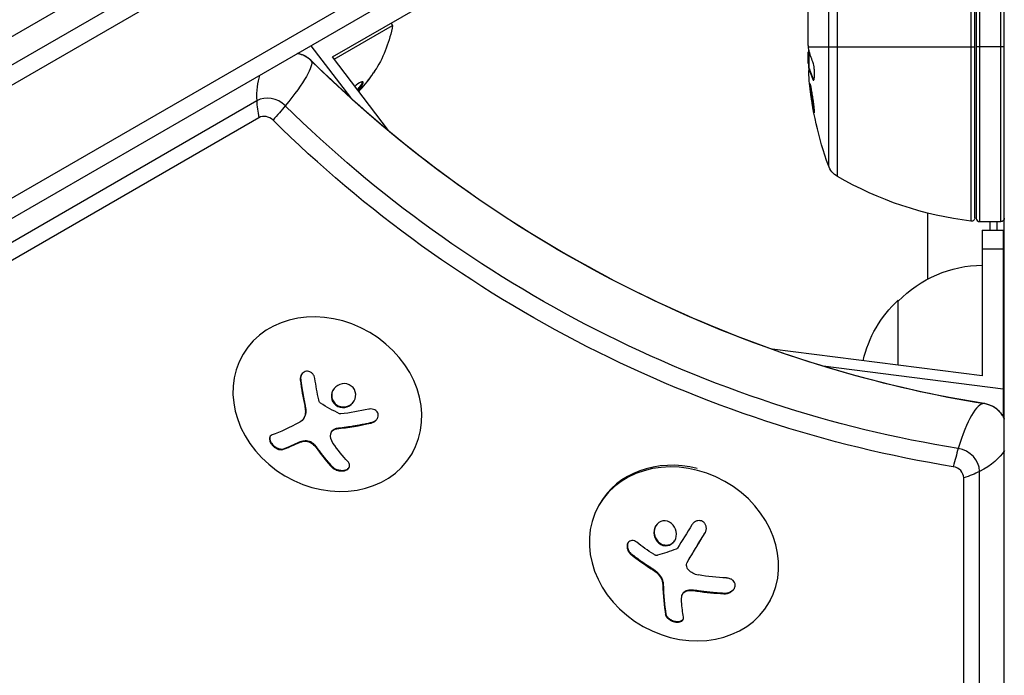
# Model space of a CAD drawing. Units: millimetres. Extents: x -5533 to 7683, y -7826 to 6611.
# Drawn here: x 796 to 937, y 1454 to 1548 of the extents above; entities that cross this region are included whole.
import ezdxf

# ---------------------------------------------------------------- set-up
doc = ezdxf.new("R2010")
doc.units = ezdxf.units.MM
doc.header["$LTSCALE"] = 20
doc.linetypes.add('HIDDEN', pattern=[9.525, 6.35, -3.175])
for name, color, linetype in [('2d', 230, 'Continuous'), ('AS-Free_Space', 31, 'HIDDEN'), ('AS-Free_Space_Hatch', 31, 'HIDDEN')]:
    doc.layers.add(name, color=color, linetype=linetype)

msp = doc.modelspace()

# ---------------------------------------------------------------- hatches: boundary and pattern name
at = {"layer": 'AS-Free_Space_Hatch'}
h = msp.add_hatch(dxfattribs=at)
h.set_pattern_fill('ANSI31', color=256, scale=100)
h.set_pattern_definition([(136.714, (4238.28, 1138.52), (-217.692, -231.12), [])])
edge = h.paths.add_edge_path()
edge.add_line((1893.6, 2622.87), (2490.73, 2622.87))
edge.add_arc((4238.28, 1138.52), 2292.87, 91.71381, 139.65588, ccw=False)
edge.add_line((4169.71, 3430.36), (5653.35, 3474.75))
edge.add_arc((5683.26, 2475.2), 1000, -88.28619, 91.71381, ccw=False)
edge.add_line((5713.16, 1475.65), (4537.47, 1440.47))
edge.add_arc((4618.62, 322.31), 1121.1, 94.15082, 132.57984)
edge.add_arc((2512.95, 2613.84), 1990.97, 274.43078, 312.57984, ccw=False)
edge.add_line((2666.76, 628.82), (3307.91, -483.47))
edge.add_arc((2441.89, -983.47), 1000, -146.94239, 30, ccw=False)
edge.add_line((1603.76, -1528.95), (550.27, 295.76))
edge.add_arc((1416.29, 795.76), 1000, 121.49117, 210, ccw=False)
edge.add_arc((1893.6, 1622.87), 1000, 90, 178.53262, ccw=False)

# ---------------------------------------------------------------- linework, layer by layer
at = {"layer": '2d'}
for p, q in [((45.9, 1108.5), (891.14, 1596.5)), ((892.44, 1594.36), (47.1, 1106.31)), ((899.79, 1582.44), (53.75, 1093.98)), ((899.61, 1579.45), (56.43, 1092.64)), ((936.54, 1518.75), (936.54, 1570)), ((937.04, 594), (937.04, 1570)), ((911.91, 1565.94), (911.91, 1526.77)), ((913.23, 1525.19), (913.23, 1566.23)), ((909.04, 1543.99), (909.04, 1562)), ((933.04, 1559.79), (933.04, 1519.25)), ((933.54, 1518.75), (933.54, 1559.79)), ((932.28, 1559.61), (932.28, 1518.81)), ((932.84, 1519.31), (932.84, 1559.61)), ((88.52, 1137.18), (814.08, 1556.08)), ((841.07, 1542.28), (859.1, 1552.7)), ((849.47, 1547.13), (849.66, 1546.79)), ((841.31, 1541.97), (849.66, 1546.79)), ((838.01, 1543.89), (843.63, 1536.5)), ((909.04, 1541.4), (909.04, 1542.98)), ((909.06, 1543.75), (932.84, 1543.75)), ((909.14, 1543.25), (909.14, 1540.59)), ((937.04, 1543.75), (933.04, 1543.75)), ((849.06, 1531.78), (841.07, 1542.28)), ((909.14, 1542.47), (909.04, 1542.47)), ((909.14, 1540.96), (909.07, 1540.96)), ((909.16, 1540.59), (909.26, 1540.59)), ((846.66, 1539.59), (846.64, 1539.62)), ((909.81, 1539.04), (909.71, 1539.04)), ((830.26, 1536.02), (96.02, 1111.49)), ((830.58, 1533.6), (96.57, 1109.2)), ((926.14, 1510.55), (926.14, 1519.95)), ((933.54, 1518.75), (936.54, 1518.75)), ((933.9, 1517.53), (933.9, 1496.7)), ((933.9, 1517.53), (936.9, 1517.53)), ((935.04, 1517.53), (935.04, 1518.75)), ((936.04, 1517.53), (936.04, 1518.75)), ((936.9, 1517.53), (936.9, 1490.8)), ((936.9, 1514.82), (933.9, 1514.82)), ((921.9, 1498.23), (921.9, 1507.53)), ((828.37, 1499.9), (828.3, 1499.78)), ((933.9, 1496.7), (903.89, 1500.53)), ((911.16, 1498.12), (936.9, 1494.84)), ((836.49, 1496.05), (836.54, 1496.14)), ((837.11, 1492.45), (837.17, 1492.54)), ((842.16, 1492.22), (842.22, 1492.31)), ((837.21, 1491.55), (837.27, 1491.64)), ((836.97, 1490.63), (837.03, 1490.72)), ((846.61, 1489.96), (846.66, 1490.05)), ((840.93, 1488.68), (840.98, 1488.77)), ((841.7, 1489.14), (841.75, 1489.23)), ((836.05, 1487.05), (836.11, 1487.15)), ((836.94, 1487.35), (837, 1487.44)), ((838.37, 1486.86), (838.42, 1486.95)), ((834.01, 1486.19), (834.06, 1486.29)), ((838.97, 1486.14), (839.03, 1486.23)), ((852.51, 1485.72), (852.4, 1485.53)), ((841.03, 1483.63), (841.08, 1483.72)), ((933.51, 645.25), (933.51, 1483.05)), ((931.25, 645.05), (931.25, 1482.12)), ((879.21, 1478.36), (879.09, 1478.13)), ((894.29, 1474.26), (894.33, 1474.33)), ((889.52, 1472.68), (889.57, 1472.77)), ((883.7, 1471.2), (883.76, 1471.29)), ((891.77, 1470.1), (891.82, 1470.2)), ((891.78, 1470.13), (891.83, 1470.23)), ((886.62, 1469.14), (886.67, 1469.23)), ((887.39, 1468.56), (887.44, 1468.66)), ((888.26, 1466.91), (888.31, 1467)), ((891.08, 1465.53), (891.13, 1465.62)), ((892.12, 1466.03), (892.17, 1466.12)), ((893.14, 1465.95), (893.19, 1466.04)), ((896.97, 1465.57), (897.02, 1465.66)), ((903.59, 1464.59), (903.48, 1464.39)), ((888.66, 1462.57), (888.71, 1462.67))]:
    msp.add_line(p, q, dxfattribs=at)
at = {"layer": '2d', "extrusion": (0, 0, -1)}
for centre, radius, start, end in [((-831.62, 1550.03), 18.33, 190.1905, 211.1844), ((-958.94, 1543.75), 49.9, 356.1865, 356.3721), ((-958.94, 1543.75), 50, 340.1478, 354.4225), ((-831.52, 1550.21), 18.33, 222.2018, 222.205), ((-914.73, 1527.79), 3, 300.1017, 340.1478), ((-938.3, 1568.45), 50, 276.9217, 300.1017), ((-932.34, 1519.31), 0.5, 180, 276.9217), ((-936.54, 1519.25), 0.5, 180, 270), ((-934.09, 1495.53), 17, 44.1865, 89.3587), ((-933.42, 1495.03), 17, 13.078, 47.3321)]:
    msp.add_arc(centre, radius, start, end, dxfattribs=at)
at = {"layer": '2d'}
msp.add_arc((933.54, 1519.25), 0.5, 180, 270, dxfattribs=at)
at = {"layer": '2d', "extrusion": (0, 0, -1)}
for centre, major_axis, ratio, start_param, end_param in [((958.94, 1544.9), (-49.98, 0), 0.385779, -0.172684, -0.083959), ((827.43, 1531.18), (10.55, 10.66), 0.156639, 0.052653, 1.02369), ((827.43, 1531.18), (10.55, 10.66), 0.156639, 0, 0.052653), ((938.89, 1626.21), (-132.1, 76.27), 0.848048, 4.289177, 5.012462), ((958.94, 1539.82), (49.81, 0), 0.438198, 3.098827, 3.176946), ((958.94, 1542.24), (49.87, 0), 0.372483, 2.968576, 3.052848), ((827.43, 1531.18), (10.55, 10.66), 0.156639, 1.02369, 1.224025), ((935.18, 1619.79), (-132.1, 76.27), 0.848048, 4.289177, 5.012462), ((934.52, 1618.64), (-133.53, 77.1), 0.848048, 4.289177, 5.012462), ((844.88, 1498.2), (-2.34, 18.12), 0.356595, 4.48492, 4.65437), ((842.68, 1499.13), (14.54, 11.06), 0.22767, 2.181515, 2.508114), ((844.26, 1498.3), (-6.36, 17.16), 0.434152, 3.949503, 4.1714), ((922.58, 1487.94), (-15, 0), 0.475934, 3.409754, 3.895273), ((922.58, 1487.94), (-15, 0), 0.475934, 3.895273, 4.095608), ((894.87, 1477.82), (-16.55, 7.73), 0.526201, -1.329323, -1.159872), ((894.48, 1477.44), (-18.02, 3.21), 0.505384, 4.463418, 4.685315), ((895.52, 1476.54), (2.31, 18.14), 0.22767, 3.775447, 3.953461)]:
    msp.add_ellipse(centre, major_axis=major_axis, ratio=ratio, start_param=start_param, end_param=end_param, dxfattribs=at)
at = {"layer": '2d'}
for centre, major_axis, ratio, start_param, end_param in [((835.9, 1539.93), (-2.83, 1.63), 0.848048, 4.412316, 5.110362), ((958.94, 1544.08), (50, 0), 0.886633, 3.212052, 3.229494), ((958.94, 1542.24), (-49.97, 0), 0.372483, 0.088567, 0.172666), ((839.96, 1529), (-7.51, 12.99), 0.476068, 0.390253, 0.753379), ((832.19, 1533.5), (-2.83, 1.63), 0.848048, 4.412316, 5.828453), ((839.96, 1529), (-7.51, 12.99), 0.476068, 0.753379, 0.953714), ((831.53, 1532.36), (-1.39, 0.8), 0.848048, 4.412316, 5.828453), ((840.35, 1492.66), (-12.05, 7.13), 0.849675, 3.141593, 9.424778), ((931.91, 1477.93), (2.37, 14.81), 0.217633, 0.032354, 1.00339), ((934.07, 1489.89), (-2.83, 1.63), 0.848048, 4.147052, 5.135601), ((931.91, 1477.93), (2.37, 14.81), 0.217633, 0, 0.032354), ((844.24, 1497.08), (14.55, 11.07), 0.22767, 3.775447, 3.953461), ((844.29, 1497.17), (14.55, 11.07), 0.22767, 3.775447, 3.953461), ((891.28, 1471.26), (-12.2, 6.87), 0.849675, 3.141593, 9.424778), ((931.91, 1477.93), (2.37, 14.81), 0.217633, 1.00339, 1.203725), ((930.36, 1483.47), (-2.83, 1.63), 0.848048, 3.596902, 5.135601), ((891.41, 1471.49), (-12.2, 6.87), 0.849675, -1.256274, 0), ((929.7, 1482.32), (-1.39, 0.8), 0.848048, 3.596902, 5.135601), ((892.96, 1476.87), (2.31, 18.12), 0.22767, 2.181515, 2.508114), ((893.02, 1476.96), (2.31, 18.12), 0.22767, 2.181515, 2.508114)]:
    msp.add_ellipse(centre, major_axis=major_axis, ratio=ratio, start_param=start_param, end_param=end_param, dxfattribs=at)
for points in [[(909.05, 1543.86), (909.05, 1543.9), (909.04, 1543.94), (909.04, 1543.99)], [(909.13, 1543.28), (909.1, 1543.41), (909.08, 1543.57), (909.06, 1543.75)], [(909.04, 1541.4), (909.05, 1541.24), (909.06, 1541.09), (909.07, 1540.96)], [(846.62, 1539.6), (846.08, 1538.81), (845.47, 1538.07), (844.8, 1537.38)], [(844.82, 1537.35), (845.49, 1538.04), (846.11, 1538.79), (846.66, 1539.59)], [(909.85, 1538.98), (909.83, 1539), (909.82, 1539.02), (909.81, 1539.04)], [(844.48, 1538.23), (844.41, 1538.17), (844.35, 1538.12), (844.28, 1538.06)], [(845.32, 1538.23), (845.32, 1538.23), (845.32, 1538.23), (845.32, 1538.23)], [(836.49, 1496.05), (836.65, 1494.83), (836.86, 1493.62), (837.11, 1492.45)], [(837.11, 1492.45), (837.17, 1492.19), (837.2, 1491.93), (837.21, 1491.67)], [(839.17, 1493.07), (839.15, 1493.15), (839.13, 1493.22), (839.11, 1493.3)], [(842.08, 1491.29), (841.16, 1491.75), (840.26, 1492.25), (839.39, 1492.79)], [(837.21, 1491.55), (837.22, 1490.91), (836.91, 1490.35), (836.4, 1490.08)], [(837.21, 1491.67), (837.21, 1491.63), (837.21, 1491.59), (837.21, 1491.55)], [(837.26, 1491.76), (837.26, 1491.72), (837.27, 1491.68), (837.27, 1491.64)], [(846.25, 1491.94), (844.93, 1491.65), (843.59, 1491.42), (842.26, 1491.26)], [(841.7, 1489.14), (843.33, 1489.32), (844.98, 1489.59), (846.61, 1489.96)], [(841.15, 1487.09), (840.86, 1487.5), (840.75, 1487.97), (840.83, 1488.43)], [(840.96, 1488.73), (840.96, 1488.73), (840.96, 1488.73), (840.96, 1488.73)], [(836.05, 1487.05), (836.32, 1487.18), (836.62, 1487.28), (836.94, 1487.35)], [(838.37, 1486.86), (838.6, 1486.63), (838.8, 1486.39), (838.97, 1486.14)], [(838.97, 1486.14), (839.64, 1485.21), (840.33, 1484.37), (841.03, 1483.63)], [(892.41, 1475.42), (891.71, 1474.27), (891.01, 1473.15), (890.34, 1472.06)], [(891.78, 1470.13), (892.59, 1471.45), (893.43, 1472.84), (894.29, 1474.26)], [(883.7, 1471.2), (884.61, 1470.47), (885.59, 1469.78), (886.62, 1469.14)], [(887.17, 1471.09), (887.1, 1471.13), (887.03, 1471.17), (886.96, 1471.21)], [(890.2, 1471.95), (889.28, 1471.61), (888.38, 1471.32), (887.5, 1471.06)], [(891.8, 1470.17), (891.8, 1470.17), (891.8, 1470.17), (891.8, 1470.17)], [(891.82, 1470.2), (891.82, 1470.21), (891.83, 1470.22), (891.83, 1470.23)], [(886.62, 1469.14), (886.86, 1468.99), (887.08, 1468.83), (887.29, 1468.65)], [(887.29, 1468.65), (887.33, 1468.62), (887.36, 1468.59), (887.39, 1468.56)], [(887.34, 1468.74), (887.38, 1468.71), (887.41, 1468.68), (887.44, 1468.66)], [(887.39, 1468.56), (887.91, 1468.11), (888.24, 1467.48), (888.26, 1466.91)], [(893.34, 1468.24), (892.79, 1468.33), (892.29, 1468.6), (891.92, 1468.99)], [(891.11, 1465.57), (891.11, 1465.57), (891.11, 1465.57), (891.11, 1465.57)], [(892.12, 1466.03), (892.46, 1466.03), (892.8, 1466), (893.14, 1465.95)], [(893.14, 1465.95), (894.42, 1465.75), (895.7, 1465.63), (896.97, 1465.57)], [(890.94, 1464.44), (890.91, 1464.74), (890.93, 1465.03), (891, 1465.33)]]:
    msp.add_open_spline(points, degree=3, dxfattribs=at)
for points, knots in [([(909.11, 1543.39), (909.1, 1543.36), (909.08, 1543.32), (909.06, 1543.19), (909.05, 1543.09), (909.04, 1542.98)], [0.000109179, 0.000109179, 0.000109179, 0.000109179, 0.000612586, 0.000612586, 0.001224972, 0.001224972, 0.001224972, 0.001224972]), ([(909.06, 1543.75), (909.06, 1543.75), (909.06, 1543.75), (909.06, 1543.75), (909.06, 1543.79), (909.05, 1543.82), (909.05, 1543.86)], [0.0009891619, 0.0009891619, 0.0009891619, 0.0009891619, 0.0009951932, 0.0009951932, 0.0009951932, 0.0011780063, 0.0011780063, 0.0011780063, 0.0011780063]), ([(836.09, 1542.78), (836.13, 1542.77), (836.17, 1542.77), (836.41, 1542.72), (836.59, 1542.67), (836.91, 1542.56), (837.06, 1542.5), (837.32, 1542.36), (837.44, 1542.28), (837.68, 1542.11), (837.8, 1542.01), (837.95, 1541.88), (837.97, 1541.86), (837.99, 1541.84)], [4.2852088, 4.2852088, 4.2852088, 4.2852088, 4.3201343, 4.3201343, 4.4932163, 4.4932163, 4.6662983, 4.6662983, 4.8196509, 4.8196509, 4.9850767, 4.9850767, 5.0124623, 5.0124623, 5.0124623, 5.0124623]), ([(837.99, 1541.84), (843.15, 1536.73), (848.68, 1531.9), (860.33, 1522.94), (866.46, 1518.8), (879.17, 1511.3), (885.76, 1507.94), (899.26, 1502.08), (906.17, 1499.57), (920.14, 1495.47), (927.21, 1493.87), (934.28, 1492.74)], [4.4123157, 4.4123157, 4.4123157, 4.4123157, 4.5569727, 4.5569727, 4.7016297, 4.7016297, 4.8462868, 4.8462868, 4.9909438, 4.9909438, 5.1356008, 5.1356008, 5.1356008, 5.1356008]), ([(909.71, 1539.04), (909.74, 1538.98), (909.77, 1538.94), (909.81, 1538.95), (909.83, 1538.95), (909.85, 1538.99), (909.86, 1539.02), (909.9, 1539.12), (909.91, 1539.22), (909.94, 1539.48), (909.94, 1539.63), (909.94, 1539.96), (909.93, 1540.14), (909.92, 1540.41), (909.91, 1540.51), (909.89, 1540.68), (909.88, 1540.77), (909.82, 1541.18), (909.76, 1541.45), (909.7, 1541.59)], [0.000000216, 0.000000216, 0.000000216, 0.000000216, 0.000538822, 0.000538822, 0.000808126, 0.000808126, 0.001077429, 0.001077429, 0.001616036, 0.001616036, 0.002154642, 0.002154642, 0.002693249, 0.002693249, 0.002962552, 0.002962552, 0.003231855, 0.003231855, 0.004309069, 0.004309069, 0.004309069, 0.004309069]), ([(846.66, 1539.59), (846.75, 1539.71), (846.83, 1539.83), (846.91, 1539.95), (846.99, 1540.06), (847.06, 1540.17), (847.13, 1540.27), (847.19, 1540.36), (847.24, 1540.44), (847.27, 1540.49), (847.3, 1540.54), (847.32, 1540.58), (847.33, 1540.59), (847.34, 1540.6), (847.33, 1540.6), (847.31, 1540.58), (847.3, 1540.56), (847.27, 1540.52), (847.24, 1540.47), (847.2, 1540.42), (847.15, 1540.36), (847.1, 1540.29), (847.05, 1540.21), (846.99, 1540.12), (846.92, 1540.03), (846.85, 1539.92), (846.77, 1539.81), (846.69, 1539.7), (846.67, 1539.67), (846.65, 1539.63), (846.62, 1539.6)], [0, 0, 0, 0, 0.123267, 0.123267, 0.123267, 0.246944, 0.246944, 0.246944, 0.364412, 0.364412, 0.364412, 0.469764, 0.469764, 0.469764, 0.565076, 0.565076, 0.565076, 0.656937, 0.656937, 0.656937, 0.751946, 0.751946, 0.751946, 0.854928, 0.854928, 0.854928, 0.968152, 0.968152, 0.968152, 1, 1, 1, 1]), ([(844.74, 1537.46), (844.79, 1537.51), (844.84, 1537.57), (845.16, 1537.95), (845.36, 1538.25), (845.51, 1538.67), (845.46, 1538.77), (845.11, 1538.7), (844.81, 1538.51), (844.48, 1538.23)], [0.6042397, 0.6042397, 0.6042397, 0.6042397, 0.625, 0.625, 0.75, 0.75, 0.875, 0.875, 1, 1, 1, 1]), ([(844.62, 1537.61), (844.64, 1537.63), (844.66, 1537.65), (844.71, 1537.71), (844.75, 1537.75), (844.92, 1537.95), (845.04, 1538.11), (845.22, 1538.4), (845.29, 1538.53), (845.35, 1538.67), (845.36, 1538.71), (845.36, 1538.74)], [0.6018258, 0.6018258, 0.6018258, 0.6018258, 0.609375, 0.609375, 0.625, 0.625, 0.6875, 0.6875, 0.75, 0.75, 0.774842, 0.774842, 0.774842, 0.774842]), ([(909.88, 1534.31), (909.89, 1534.31), (909.89, 1534.32), (909.9, 1534.37), (909.9, 1534.41), (909.89, 1534.52), (909.89, 1534.59), (909.87, 1534.74), (909.87, 1534.83), (909.84, 1535.03), (909.83, 1535.13), (909.8, 1535.36), (909.79, 1535.49), (909.76, 1535.74), (909.74, 1535.87), (909.7, 1536.14), (909.68, 1536.28), (909.62, 1536.69), (909.58, 1536.96), (909.49, 1537.46), (909.45, 1537.7), (909.39, 1537.99), (909.38, 1538.08), (909.35, 1538.23), (909.33, 1538.29), (909.3, 1538.4), (909.29, 1538.44), (909.27, 1538.49), (909.27, 1538.51), (909.26, 1538.51), (909.25, 1538.51), (909.24, 1538.45), (909.25, 1538.29), (909.26, 1538.23), (909.27, 1538.07), (909.28, 1537.99), (909.3, 1537.79), (909.31, 1537.68), (909.34, 1537.45), (909.35, 1537.33), (909.4, 1536.95), (909.44, 1536.68), (909.5, 1536.26), (909.52, 1536.13), (909.57, 1535.86), (909.59, 1535.73), (909.63, 1535.47), (909.65, 1535.35), (909.69, 1535.13), (909.71, 1535.02), (909.77, 1534.73), (909.8, 1534.57), (909.85, 1534.36), (909.87, 1534.31), (909.88, 1534.31)], [0.00828109, 0.00828109, 0.00828109, 0.00828109, 0.00869387, 0.00869387, 0.00910665, 0.00910665, 0.00951942, 0.00951942, 0.0099322, 0.0099322, 0.01034497, 0.01034497, 0.01075775, 0.01075775, 0.01117052, 0.01117052, 0.0115833, 0.0115833, 0.01240885, 0.01240885, 0.0132344, 0.0132344, 0.01364718, 0.01364718, 0.01405995, 0.01405995, 0.01447273, 0.01447273, 0.0148855, 0.0148855, 0.0148855, 0.01571166, 0.01571166, 0.01612473, 0.01612473, 0.01653781, 0.01653781, 0.01695089, 0.01695089, 0.01736396, 0.01736396, 0.01819011, 0.01819011, 0.01860319, 0.01860319, 0.01901627, 0.01901627, 0.01942934, 0.01942934, 0.01984242, 0.01984242, 0.02066857, 0.02066857, 0.02149473, 0.02149473, 0.02149473, 0.02149473]), ([(909.88, 1534.68), (909.86, 1534.75), (909.85, 1534.83), (909.81, 1535.02), (909.79, 1535.13), (909.75, 1535.35), (909.73, 1535.48), (909.67, 1535.85), (909.62, 1536.13), (909.56, 1536.54), (909.54, 1536.67), (909.51, 1536.94), (909.49, 1537.08), (909.45, 1537.33), (909.44, 1537.45), (909.41, 1537.68), (909.4, 1537.79), (909.38, 1537.98), (909.37, 1538.07), (909.36, 1538.14)], [0.006174488, 0.006174488, 0.006174488, 0.006174488, 0.00656405, 0.00656405, 0.006976911, 0.006976911, 0.007389773, 0.007389773, 0.008215496, 0.008215496, 0.008628358, 0.008628358, 0.00904122, 0.00904122, 0.009454081, 0.009454081, 0.009866943, 0.009866943, 0.010260926, 0.010260926, 0.010260926, 0.010260926]), ([(838.56, 1496.32), (838.54, 1496.46), (838.5, 1496.59), (838.44, 1496.72), (838.37, 1496.85), (838.29, 1496.96), (838.19, 1497.06), (838.09, 1497.15), (837.98, 1497.23), (837.86, 1497.28), (837.75, 1497.33), (837.63, 1497.36), (837.51, 1497.36), (837.4, 1497.37), (837.29, 1497.35), (837.18, 1497.32), (837.08, 1497.28), (836.98, 1497.23), (836.89, 1497.16), (836.81, 1497.09), (836.73, 1497), (836.67, 1496.9), (836.6, 1496.8), (836.55, 1496.69), (836.52, 1496.56), (836.48, 1496.44), (836.47, 1496.3), (836.47, 1496.16), (836.48, 1496.13), (836.48, 1496.09), (836.49, 1496.05)], [0, 0, 0, 0, 0.117688, 0.117688, 0.117688, 0.23572, 0.23572, 0.23572, 0.348983, 0.348983, 0.348983, 0.453941, 0.453941, 0.453941, 0.55245, 0.55245, 0.55245, 0.649106, 0.649106, 0.649106, 0.748614, 0.748614, 0.748614, 0.85433, 0.85433, 0.85433, 0.967387, 0.967387, 0.967387, 1, 1, 1, 1]), ([(836.67, 1496.91), (836.62, 1496.81), (836.58, 1496.7), (836.52, 1496.44), (836.52, 1496.29), (836.54, 1496.14)], [0.7766006, 0.7766006, 0.7766006, 0.7766006, 0.875, 0.875, 1, 1, 1, 1]), ([(836.54, 1496.14), (836.56, 1495.97), (836.58, 1495.82), (836.62, 1495.59), (836.63, 1495.48), (836.65, 1495.35), (836.66, 1495.3), (836.67, 1495.26), (836.67, 1495.25), (836.69, 1495.15), (836.7, 1495.03), (836.72, 1494.9), (836.73, 1494.85), (836.74, 1494.81), (836.74, 1494.79), (836.76, 1494.69), (836.78, 1494.58), (836.8, 1494.45), (836.81, 1494.39), (836.82, 1494.36), (836.82, 1494.34), (836.84, 1494.24), (836.86, 1494.13), (836.88, 1494), (836.89, 1493.94), (836.9, 1493.91), (836.9, 1493.89), (836.92, 1493.79), (836.94, 1493.68), (836.96, 1493.55), (836.97, 1493.5), (836.98, 1493.46), (836.98, 1493.45), (837, 1493.35), (837.02, 1493.23), (837.05, 1493.11), (837.06, 1493.04), (837.07, 1493.02), (837.07, 1493), (837.07, 1492.99), (837.11, 1492.83), (837.14, 1492.68), (837.17, 1492.54)], [0, 0, 0, 0, 0.125, 0.125, 0.1875, 0.21875, 0.234375, 0.234375, 0.25, 0.25, 0.3125, 0.34375, 0.359375, 0.359375, 0.375, 0.375, 0.4375, 0.46875, 0.484375, 0.484375, 0.5, 0.5, 0.5625, 0.59375, 0.609375, 0.609375, 0.625, 0.625, 0.6875, 0.71875, 0.734375, 0.734375, 0.75, 0.75, 0.8125, 0.84375, 0.859375, 0.867187, 0.867187, 0.875, 0.875, 1, 1, 1, 1]), ([(843.15, 1495.55), (842.7, 1495.65), (842.22, 1495.57), (841.43, 1495.12), (841.13, 1494.74), (840.86, 1493.9), (840.89, 1493.42), (841.32, 1492.63), (841.72, 1492.33), (842.16, 1492.22)], [0, 0, 0, 0, 0.125, 0.125, 0.25, 0.25, 0.375, 0.375, 0.5, 0.5, 0.5, 0.5]), ([(842.16, 1492.22), (842.61, 1492.11), (843.1, 1492.19), (843.88, 1492.64), (844.18, 1493.01), (844.45, 1493.86), (844.42, 1494.34), (843.99, 1495.14), (843.6, 1495.44), (843.15, 1495.55)], [0.5, 0.5, 0.5, 0.5, 0.625, 0.625, 0.75, 0.75, 0.875, 0.875, 1, 1, 1, 1]), ([(841.18, 1494.72), (841.18, 1494.72), (841.18, 1494.72), (841.12, 1494.62), (841.08, 1494.52), (841.01, 1494.31), (840.99, 1494.2), (840.96, 1493.98), (840.96, 1493.87), (840.98, 1493.64), (841, 1493.53), (841.06, 1493.32), (841.11, 1493.21), (841.27, 1492.92), (841.42, 1492.74), (841.69, 1492.53), (841.79, 1492.47), (842, 1492.37), (842.11, 1492.34), (842.22, 1492.31)], [0.218379, 0.218379, 0.218379, 0.218379, 0.21875, 0.21875, 0.25, 0.25, 0.28125, 0.28125, 0.3125, 0.3125, 0.34375, 0.34375, 0.375, 0.375, 0.4375, 0.4375, 0.46875, 0.46875, 0.5, 0.5, 0.5, 0.5]), ([(837.17, 1492.54), (837.18, 1492.47), (837.19, 1492.41), (837.21, 1492.28), (837.22, 1492.21), (837.25, 1492.02), (837.26, 1491.88), (837.26, 1491.76)], [0, 0, 0, 0, 0.2166442, 0.2166442, 0.4332885, 0.4332885, 0.866577, 0.866577, 0.866577, 0.866577]), ([(839.39, 1492.79), (839.34, 1492.82), (839.3, 1492.85), (839.27, 1492.89), (839.23, 1492.93), (839.2, 1492.98), (839.18, 1493.03), (839.18, 1493.04), (839.17, 1493.06), (839.17, 1493.07)], [0, 0, 0, 0, 0.444984, 0.444984, 0.444984, 0.890124, 0.890124, 0.890124, 1, 1, 1, 1]), ([(842.22, 1492.31), (842.33, 1492.28), (842.44, 1492.27), (842.67, 1492.26), (842.79, 1492.26), (843.01, 1492.3), (843.13, 1492.33), (843.28, 1492.38), (843.34, 1492.4), (843.44, 1492.45), (843.49, 1492.48), (843.73, 1492.62), (843.91, 1492.77), (844.1, 1493), (844.14, 1493.06), (844.18, 1493.12)], [0.5, 0.5, 0.5, 0.5, 0.53125, 0.53125, 0.5625, 0.5625, 0.59375, 0.59375, 0.609375, 0.609375, 0.625, 0.625, 0.6875, 0.6875, 0.7085499, 0.7085499, 0.7085499, 0.7085499]), ([(934.28, 1492.74), (934.51, 1492.7), (934.72, 1492.65), (935.09, 1492.52), (935.25, 1492.45), (935.53, 1492.3), (935.65, 1492.22), (935.89, 1492.05), (936.02, 1491.94), (936.29, 1491.67), (936.44, 1491.5), (936.65, 1491.21), (936.7, 1491.13), (936.76, 1491.04)], [4.2891771, 4.2891771, 4.2891771, 4.2891771, 4.4868868, 4.4868868, 4.6845965, 4.6845965, 4.8362193, 4.8362193, 5.0066022, 5.0066022, 5.2043119, 5.2043119, 5.2777257, 5.2777257, 5.2777257, 5.2777257]), ([(837.27, 1491.64), (837.27, 1491.6), (837.26, 1491.56), (837.26, 1491.48), (837.26, 1491.44), (837.24, 1491.32), (837.23, 1491.25), (837.18, 1491.03), (837.12, 1490.89), (837.04, 1490.75), (837.04, 1490.73), (837.03, 1490.72)], [0, 0, 0, 0, 0.0625, 0.0625, 0.125, 0.125, 0.25, 0.25, 0.5, 0.5, 0.5284214, 0.5284214, 0.5284214, 0.5284214]), ([(842.26, 1491.26), (842.22, 1491.26), (842.19, 1491.26), (842.16, 1491.26), (842.13, 1491.27), (842.1, 1491.28), (842.08, 1491.29)], [0, 0, 0, 0, 0.541586, 0.541586, 0.541586, 1, 1, 1, 1]), ([(846.61, 1489.96), (846.75, 1490), (846.89, 1490.05), (847.02, 1490.13), (847.15, 1490.2), (847.27, 1490.3), (847.36, 1490.41), (847.45, 1490.52), (847.52, 1490.64), (847.57, 1490.76), (847.61, 1490.88), (847.63, 1491), (847.62, 1491.12), (847.62, 1491.22), (847.59, 1491.33), (847.55, 1491.42), (847.5, 1491.51), (847.44, 1491.6), (847.37, 1491.67), (847.3, 1491.74), (847.21, 1491.81), (847.11, 1491.86), (847, 1491.91), (846.89, 1491.94), (846.77, 1491.96), (846.64, 1491.98), (846.5, 1491.98), (846.36, 1491.96), (846.32, 1491.96), (846.29, 1491.95), (846.25, 1491.94)], [0, 0, 0, 0, 0.123267, 0.123267, 0.123267, 0.246944, 0.246944, 0.246944, 0.364412, 0.364412, 0.364412, 0.469764, 0.469764, 0.469764, 0.565076, 0.565076, 0.565076, 0.656937, 0.656937, 0.656937, 0.751946, 0.751946, 0.751946, 0.854928, 0.854928, 0.854928, 0.968152, 0.968152, 0.968152, 1, 1, 1, 1]), ([(936.76, 1491.04), (936.84, 1490.91), (936.92, 1490.76), (937.01, 1490.57), (937.03, 1490.54), (937.04, 1490.52)], [5.2777257, 5.2777257, 5.2777257, 5.2777257, 5.3877556, 5.3877556, 5.4075377, 5.4075377, 5.4075377, 5.4075377]), ([(841.75, 1489.23), (841.8, 1489.23), (841.87, 1489.24), (841.95, 1489.25), (842, 1489.26), (842.03, 1489.26), (842.11, 1489.27), (842.18, 1489.28), (842.27, 1489.29), (842.31, 1489.29), (842.34, 1489.3), (842.35, 1489.3), (842.46, 1489.31), (842.56, 1489.32), (842.71, 1489.34), (842.79, 1489.35), (842.88, 1489.37), (842.92, 1489.37), (842.95, 1489.38), (842.97, 1489.38), (843.07, 1489.39), (843.17, 1489.41), (843.33, 1489.43), (843.41, 1489.44), (843.5, 1489.46), (843.54, 1489.46), (843.57, 1489.47), (843.58, 1489.47), (843.69, 1489.48), (843.84, 1489.51), (844.02, 1489.54), (844.12, 1489.55), (844.16, 1489.56), (844.18, 1489.56), (844.2, 1489.57), (844.31, 1489.59), (844.46, 1489.61), (844.64, 1489.64), (844.73, 1489.66), (844.77, 1489.67), (844.8, 1489.67), (844.81, 1489.67), (844.92, 1489.69), (845.07, 1489.72), (845.25, 1489.76), (845.35, 1489.78), (845.38, 1489.78), (845.41, 1489.79), (845.43, 1489.79), (845.54, 1489.81), (845.69, 1489.84), (845.87, 1489.88), (845.94, 1489.9), (846, 1489.91), (846.03, 1489.91), (846.25, 1489.96), (846.45, 1490.01), (846.66, 1490.05)], [0, 0, 0, 0, 0.03125, 0.046875, 0.046875, 0.0625, 0.0625, 0.09375, 0.109375, 0.117187, 0.117187, 0.125, 0.125, 0.1875, 0.1875, 0.21875, 0.234375, 0.242187, 0.242187, 0.25, 0.25, 0.3125, 0.3125, 0.34375, 0.359375, 0.367187, 0.367187, 0.375, 0.375, 0.4375, 0.46875, 0.484375, 0.492187, 0.492187, 0.5, 0.5, 0.5625, 0.59375, 0.609375, 0.617187, 0.617187, 0.625, 0.625, 0.6875, 0.71875, 0.734375, 0.742187, 0.742187, 0.75, 0.75, 0.8125, 0.84375, 0.859375, 0.859375, 0.875, 0.875, 1, 1, 1, 1]), ([(846.66, 1490.05), (846.8, 1490.09), (846.95, 1490.14), (847.21, 1490.3), (847.33, 1490.4), (847.45, 1490.55), (847.48, 1490.58), (847.51, 1490.62)], [0, 0, 0, 0, 0.125, 0.125, 0.25, 0.25, 0.2898599, 0.2898599, 0.2898599, 0.2898599]), ([(832.45, 1488.26), (832.35, 1488.22), (832.26, 1488.16), (832.2, 1488.08), (832.14, 1488), (832.09, 1487.9), (832.08, 1487.78), (832.07, 1487.67), (832.08, 1487.54), (832.12, 1487.41), (832.16, 1487.3), (832.22, 1487.17), (832.29, 1487.05), (832.36, 1486.94), (832.45, 1486.83), (832.55, 1486.73), (832.64, 1486.63), (832.74, 1486.55), (832.85, 1486.47), (832.96, 1486.39), (833.08, 1486.32), (833.19, 1486.27), (833.32, 1486.22), (833.44, 1486.18), (833.56, 1486.16), (833.68, 1486.14), (833.8, 1486.15), (833.91, 1486.17), (833.94, 1486.17), (833.98, 1486.18), (834.01, 1486.19)], [0, 0, 0, 0, 0.12144, 0.12144, 0.12144, 0.243283, 0.243283, 0.243283, 0.358856, 0.358856, 0.358856, 0.462986, 0.462986, 0.462986, 0.558085, 0.558085, 0.558085, 0.650496, 0.650496, 0.650496, 0.746429, 0.746429, 0.746429, 0.850305, 0.850305, 0.850305, 0.963913, 0.963913, 0.963913, 1, 1, 1, 1]), ([(832.19, 1488.07), (832.16, 1488), (832.14, 1487.93), (832.12, 1487.73), (832.14, 1487.59), (832.25, 1487.31), (832.33, 1487.16), (832.54, 1486.87), (832.67, 1486.74), (832.96, 1486.51), (833.11, 1486.42), (833.41, 1486.3), (833.56, 1486.26), (833.83, 1486.23), (833.95, 1486.25), (834.06, 1486.29)], [0.1685788, 0.1685788, 0.1685788, 0.1685788, 0.25, 0.25, 0.375, 0.375, 0.5, 0.5, 0.625, 0.625, 0.75, 0.75, 0.875, 0.875, 1, 1, 1, 1]), ([(840.83, 1488.43), (840.85, 1488.53), (840.89, 1488.62), (840.94, 1488.71), (841, 1488.8), (841.07, 1488.87), (841.16, 1488.94), (841.25, 1489), (841.35, 1489.05), (841.46, 1489.09), (841.53, 1489.11), (841.61, 1489.13), (841.7, 1489.14)], [0, 0, 0, 0, 0.26951, 0.26951, 0.26951, 0.539189, 0.539189, 0.539189, 0.809594, 0.809594, 0.809594, 1, 1, 1, 1]), ([(840.98, 1488.77), (840.98, 1488.78), (840.98, 1488.78), (841.03, 1488.86), (841.1, 1488.94), (841.25, 1489.06), (841.34, 1489.11), (841.49, 1489.17), (841.54, 1489.19), (841.64, 1489.21), (841.7, 1489.22), (841.75, 1489.23)], [0.2423004, 0.2423004, 0.2423004, 0.2423004, 0.25, 0.25, 0.5, 0.5, 0.75, 0.75, 0.875, 0.875, 1, 1, 1, 1]), ([(836.11, 1487.15), (836.14, 1487.16), (836.19, 1487.18), (836.25, 1487.21), (836.28, 1487.22), (836.3, 1487.23), (836.35, 1487.25), (836.4, 1487.27), (836.46, 1487.29), (836.49, 1487.3), (836.51, 1487.31), (836.57, 1487.33), (836.63, 1487.34), (836.68, 1487.36), (836.72, 1487.37), (836.74, 1487.38), (836.84, 1487.4), (836.92, 1487.42), (837, 1487.44)], [0, 0, 0, 0, 0.125, 0.1875, 0.1875, 0.25, 0.25, 0.375, 0.4375, 0.4375, 0.5, 0.5, 0.625, 0.6875, 0.6875, 0.75, 0.75, 1, 1, 1, 1]), ([(836.94, 1487.35), (837.06, 1487.37), (837.19, 1487.38), (837.32, 1487.37), (837.45, 1487.36), (837.59, 1487.33), (837.72, 1487.28), (837.85, 1487.23), (837.98, 1487.17), (838.09, 1487.09), (838.19, 1487.02), (838.29, 1486.95), (838.37, 1486.86)], [0, 0, 0, 0, 0.2593, 0.2593, 0.2593, 0.519012, 0.519012, 0.519012, 0.774897, 0.774897, 0.774897, 1, 1, 1, 1]), ([(837, 1487.44), (837.11, 1487.46), (837.23, 1487.47), (837.48, 1487.45), (837.62, 1487.42), (837.87, 1487.34), (838, 1487.28), (838.23, 1487.13), (838.33, 1487.05), (838.42, 1486.95)], [0, 0, 0, 0, 0.25, 0.25, 0.5, 0.5, 0.75, 0.75, 1, 1, 1, 1]), ([(838.42, 1486.95), (838.45, 1486.92), (838.48, 1486.9), (838.53, 1486.84), (838.56, 1486.81), (838.61, 1486.75), (838.64, 1486.72), (838.69, 1486.66), (838.72, 1486.63), (838.77, 1486.57), (838.79, 1486.54), (838.84, 1486.48), (838.87, 1486.45), (838.94, 1486.36), (838.98, 1486.3), (839.03, 1486.23)], [0, 0, 0, 0, 0.125, 0.125, 0.25, 0.25, 0.375, 0.375, 0.5, 0.5, 0.625, 0.625, 0.75, 0.75, 1, 1, 1, 1]), ([(839.03, 1486.23), (839.07, 1486.18), (839.13, 1486.09), (839.2, 1485.99), (839.24, 1485.95), (839.26, 1485.92), (839.27, 1485.9), (839.32, 1485.83), (839.38, 1485.75), (839.46, 1485.65), (839.49, 1485.61), (839.51, 1485.58), (839.52, 1485.56), (839.57, 1485.5), (839.63, 1485.42), (839.71, 1485.32), (839.74, 1485.28), (839.76, 1485.25), (839.78, 1485.24), (839.83, 1485.17), (839.89, 1485.09), (839.97, 1485), (840, 1484.96), (840.02, 1484.93), (840.03, 1484.92), (840.08, 1484.85), (840.15, 1484.78), (840.22, 1484.69), (840.26, 1484.65), (840.28, 1484.62), (840.29, 1484.61), (840.34, 1484.54), (840.41, 1484.47), (840.48, 1484.38), (840.51, 1484.34), (840.54, 1484.32), (840.55, 1484.3), (840.72, 1484.11), (840.89, 1483.92), (841.08, 1483.72)], [0, 0, 0, 0, 0.0625, 0.09375, 0.109375, 0.109375, 0.125, 0.125, 0.1875, 0.21875, 0.234375, 0.234375, 0.25, 0.25, 0.3125, 0.34375, 0.359375, 0.359375, 0.375, 0.375, 0.4375, 0.46875, 0.484375, 0.484375, 0.5, 0.5, 0.5625, 0.59375, 0.609375, 0.609375, 0.625, 0.625, 0.6875, 0.71875, 0.734375, 0.734375, 0.75, 0.75, 1, 1, 1, 1]), ([(841.03, 1483.63), (841.12, 1483.53), (841.24, 1483.43), (841.38, 1483.36), (841.52, 1483.28), (841.68, 1483.21), (841.85, 1483.17), (842.01, 1483.13), (842.18, 1483.11), (842.35, 1483.11), (842.5, 1483.1), (842.65, 1483.12), (842.78, 1483.15), (842.91, 1483.18), (843.03, 1483.23), (843.12, 1483.28), (843.22, 1483.34), (843.3, 1483.41), (843.37, 1483.48), (843.43, 1483.56), (843.47, 1483.64), (843.5, 1483.73), (843.52, 1483.83), (843.52, 1483.93), (843.5, 1484.03), (843.48, 1484.14), (843.42, 1484.24), (843.35, 1484.35), (843.32, 1484.38), (843.3, 1484.41), (843.27, 1484.44)], [0, 0, 0, 0, 0.120796, 0.120796, 0.120796, 0.242046, 0.242046, 0.242046, 0.356333, 0.356333, 0.356333, 0.459168, 0.459168, 0.459168, 0.553739, 0.553739, 0.553739, 0.646543, 0.646543, 0.646543, 0.743592, 0.743592, 0.743592, 0.848997, 0.848997, 0.848997, 0.964083, 0.964083, 0.964083, 1, 1, 1, 1]), ([(841.08, 1483.72), (841.18, 1483.62), (841.3, 1483.52), (841.59, 1483.36), (841.76, 1483.3), (842.11, 1483.21), (842.3, 1483.19), (842.66, 1483.2), (842.84, 1483.23), (843.15, 1483.35), (843.28, 1483.43), (843.4, 1483.55), (843.43, 1483.59), (843.46, 1483.62)], [0, 0, 0, 0, 0.125, 0.125, 0.25, 0.25, 0.375, 0.375, 0.5, 0.5, 0.625, 0.625, 0.6661131, 0.6661131, 0.6661131, 0.6661131]), ([(887.69, 1475.73), (887.33, 1475.48), (887.09, 1475.07), (886.94, 1474.19), (887.02, 1473.71), (887.47, 1472.92), (887.85, 1472.6), (888.7, 1472.36), (889.16, 1472.43), (889.52, 1472.68)], [0, 0, 0, 0, 0.125, 0.125, 0.25, 0.25, 0.375, 0.375, 0.5, 0.5, 0.5, 0.5]), ([(889.52, 1472.68), (889.87, 1472.92), (890.11, 1473.33), (890.26, 1474.21), (890.18, 1474.7), (889.73, 1475.49), (889.36, 1475.81), (888.5, 1476.06), (888.04, 1475.98), (887.69, 1475.73)], [0.5, 0.5, 0.5, 0.5, 0.625, 0.625, 0.75, 0.75, 0.875, 0.875, 1, 1, 1, 1]), ([(894.29, 1474.26), (894.37, 1474.38), (894.42, 1474.52), (894.46, 1474.67), (894.49, 1474.81), (894.49, 1474.97), (894.47, 1475.11), (894.45, 1475.25), (894.4, 1475.39), (894.33, 1475.51), (894.27, 1475.62), (894.18, 1475.72), (894.08, 1475.8), (893.99, 1475.87), (893.89, 1475.93), (893.78, 1475.97), (893.67, 1476), (893.56, 1476.02), (893.45, 1476.02), (893.33, 1476.02), (893.21, 1476), (893.11, 1475.97), (892.99, 1475.93), (892.87, 1475.87), (892.77, 1475.8), (892.66, 1475.72), (892.56, 1475.62), (892.48, 1475.51), (892.46, 1475.48), (892.43, 1475.45), (892.41, 1475.42)], [0, 0, 0, 0, 0.123267, 0.123267, 0.123267, 0.246944, 0.246944, 0.246944, 0.364412, 0.364412, 0.364412, 0.469764, 0.469764, 0.469764, 0.565076, 0.565076, 0.565076, 0.656937, 0.656937, 0.656937, 0.751946, 0.751946, 0.751946, 0.854928, 0.854928, 0.854928, 0.968152, 0.968152, 0.968152, 1, 1, 1, 1]), ([(887.24, 1475.25), (887.16, 1475.09), (887.1, 1474.91), (887.05, 1474.61), (887.04, 1474.5), (887.04, 1474.27), (887.05, 1474.16), (887.08, 1473.99), (887.09, 1473.93), (887.12, 1473.82), (887.14, 1473.77), (887.2, 1473.6), (887.24, 1473.5), (887.36, 1473.3), (887.42, 1473.21), (887.57, 1473.03), (887.65, 1472.96), (887.83, 1472.81), (887.92, 1472.75), (888.12, 1472.64), (888.22, 1472.6), (888.54, 1472.51), (888.76, 1472.5), (889.08, 1472.55), (889.19, 1472.58), (889.39, 1472.66), (889.48, 1472.71), (889.57, 1472.77)], [0.0724356, 0.0724356, 0.0724356, 0.0724356, 0.125, 0.125, 0.15625, 0.15625, 0.1875, 0.1875, 0.203125, 0.203125, 0.21875, 0.21875, 0.25, 0.25, 0.28125, 0.28125, 0.3125, 0.3125, 0.34375, 0.34375, 0.375, 0.375, 0.4375, 0.4375, 0.46875, 0.46875, 0.5, 0.5, 0.5, 0.5]), ([(891.83, 1470.23), (891.86, 1470.27), (891.9, 1470.33), (891.93, 1470.39), (891.96, 1470.43), (891.97, 1470.45), (892.01, 1470.51), (892.05, 1470.57), (892.09, 1470.65), (892.11, 1470.68), (892.13, 1470.7), (892.13, 1470.71), (892.19, 1470.8), (892.23, 1470.88), (892.31, 1471.01), (892.35, 1471.07), (892.4, 1471.15), (892.42, 1471.18), (892.43, 1471.2), (892.44, 1471.22), (892.49, 1471.3), (892.54, 1471.39), (892.62, 1471.51), (892.66, 1471.58), (892.71, 1471.66), (892.73, 1471.69), (892.74, 1471.71), (892.75, 1471.72), (892.81, 1471.81), (892.88, 1471.94), (892.97, 1472.09), (893.02, 1472.17), (893.04, 1472.2), (893.06, 1472.23), (893.06, 1472.24), (893.12, 1472.33), (893.2, 1472.46), (893.29, 1472.61), (893.34, 1472.69), (893.36, 1472.72), (893.37, 1472.74), (893.38, 1472.76), (893.44, 1472.85), (893.51, 1472.98), (893.61, 1473.13), (893.65, 1473.21), (893.68, 1473.25), (893.69, 1473.27), (893.7, 1473.28), (893.75, 1473.37), (893.83, 1473.5), (893.93, 1473.66), (893.97, 1473.73), (894, 1473.77), (894.01, 1473.8), (894.12, 1473.98), (894.23, 1474.16), (894.34, 1474.34)], [0, 0, 0, 0, 0.03125, 0.046875, 0.046875, 0.0625, 0.0625, 0.09375, 0.109375, 0.1171875, 0.1171875, 0.125, 0.125, 0.1875, 0.1875, 0.21875, 0.234375, 0.2421875, 0.2421875, 0.25, 0.25, 0.3125, 0.3125, 0.34375, 0.359375, 0.3671875, 0.3671875, 0.375, 0.375, 0.4375, 0.46875, 0.484375, 0.4921875, 0.4921875, 0.5, 0.5, 0.5625, 0.59375, 0.609375, 0.6171875, 0.6171875, 0.625, 0.625, 0.6875, 0.71875, 0.734375, 0.7421875, 0.7421875, 0.75, 0.75, 0.8125, 0.84375, 0.859375, 0.859375, 0.875, 0.875, 0.9975898, 0.9975898, 0.9975898, 0.9975898]), ([(884.53, 1472.93), (884.43, 1473.01), (884.31, 1473.07), (884.2, 1473.11), (884.08, 1473.15), (883.96, 1473.17), (883.85, 1473.17), (883.74, 1473.16), (883.63, 1473.13), (883.54, 1473.08), (883.45, 1473.03), (883.37, 1472.96), (883.31, 1472.88), (883.26, 1472.8), (883.21, 1472.7), (883.18, 1472.6), (883.16, 1472.5), (883.15, 1472.39), (883.15, 1472.28), (883.16, 1472.16), (883.18, 1472.04), (883.21, 1471.93), (883.25, 1471.81), (883.3, 1471.69), (883.37, 1471.58), (883.44, 1471.47), (883.52, 1471.36), (883.62, 1471.27), (883.65, 1471.25), (883.68, 1471.22), (883.7, 1471.2)], [0, 0, 0, 0, 0.117688, 0.117688, 0.117688, 0.23572, 0.23572, 0.23572, 0.348983, 0.348983, 0.348983, 0.453941, 0.453941, 0.453941, 0.55245, 0.55245, 0.55245, 0.649106, 0.649106, 0.649106, 0.748614, 0.748614, 0.748614, 0.85433, 0.85433, 0.85433, 0.967387, 0.967387, 0.967387, 1, 1, 1, 1]), ([(883.29, 1472.85), (883.29, 1472.85), (883.29, 1472.85), (883.24, 1472.73), (883.21, 1472.59), (883.2, 1472.31), (883.22, 1472.16), (883.31, 1471.87), (883.38, 1471.74), (883.54, 1471.49), (883.65, 1471.38), (883.76, 1471.29)], [0.4988252, 0.4988252, 0.4988252, 0.4988252, 0.5, 0.5, 0.625, 0.625, 0.75, 0.75, 0.875, 0.875, 1, 1, 1, 1]), ([(889.57, 1472.77), (889.66, 1472.83), (889.74, 1472.9), (889.89, 1473.06), (889.95, 1473.15), (890.01, 1473.24), (890.01, 1473.24), (890.01, 1473.24)], [0.5, 0.5, 0.5, 0.5, 0.53125, 0.53125, 0.5625, 0.5625, 0.5625579, 0.5625579, 0.5625579, 0.5625579]), ([(883.76, 1471.29), (883.88, 1471.19), (884, 1471.1), (884.17, 1470.97), (884.26, 1470.9), (884.35, 1470.83), (884.4, 1470.79), (884.42, 1470.77), (884.44, 1470.76), (884.51, 1470.71), (884.6, 1470.64), (884.71, 1470.56), (884.75, 1470.53), (884.78, 1470.51), (884.79, 1470.5), (884.87, 1470.44), (884.96, 1470.38), (885.07, 1470.3), (885.11, 1470.27), (885.14, 1470.25), (885.15, 1470.24), (885.23, 1470.18), (885.33, 1470.12), (885.43, 1470.04), (885.48, 1470.01), (885.51, 1469.99), (885.52, 1469.98), (885.6, 1469.93), (885.7, 1469.86), (885.81, 1469.79), (885.85, 1469.76), (885.88, 1469.74), (885.89, 1469.73), (885.98, 1469.68), (886.07, 1469.61), (886.18, 1469.54), (886.24, 1469.51), (886.26, 1469.49), (886.28, 1469.48), (886.28, 1469.48), (886.43, 1469.38), (886.55, 1469.3), (886.67, 1469.23)], [0, 0, 0, 0, 0.125, 0.125, 0.1875, 0.21875, 0.234375, 0.234375, 0.25, 0.25, 0.3125, 0.34375, 0.359375, 0.359375, 0.375, 0.375, 0.4375, 0.46875, 0.484375, 0.484375, 0.5, 0.5, 0.5625, 0.59375, 0.609375, 0.609375, 0.625, 0.625, 0.6875, 0.71875, 0.734375, 0.734375, 0.75, 0.75, 0.8125, 0.84375, 0.859375, 0.867187, 0.867187, 0.875, 0.875, 1, 1, 1, 1]), ([(887.5, 1471.06), (887.46, 1471.04), (887.41, 1471.04), (887.36, 1471.04), (887.31, 1471.04), (887.25, 1471.06), (887.21, 1471.08), (887.19, 1471.08), (887.18, 1471.09), (887.17, 1471.09)], [0, 0, 0, 0, 0.444984, 0.444984, 0.444984, 0.890124, 0.890124, 0.890124, 1, 1, 1, 1]), ([(890.34, 1472.06), (890.32, 1472.04), (890.3, 1472.01), (890.27, 1471.99), (890.25, 1471.98), (890.23, 1471.96), (890.2, 1471.95)], [0, 0, 0, 0, 0.541586, 0.541586, 0.541586, 1, 1, 1, 1]), ([(891.92, 1468.99), (891.84, 1469.08), (891.77, 1469.17), (891.73, 1469.28), (891.68, 1469.38), (891.65, 1469.49), (891.65, 1469.6), (891.64, 1469.71), (891.65, 1469.82), (891.69, 1469.92), (891.71, 1470), (891.74, 1470.07), (891.78, 1470.13)], [0, 0, 0, 0, 0.26951, 0.26951, 0.26951, 0.539189, 0.539189, 0.539189, 0.809594, 0.809594, 0.809594, 1, 1, 1, 1]), ([(886.67, 1469.23), (886.73, 1469.19), (886.79, 1469.15), (886.9, 1469.08), (886.96, 1469.04), (887.13, 1468.92), (887.24, 1468.83), (887.34, 1468.74)], [0, 0, 0, 0, 0.2166442, 0.2166442, 0.4332885, 0.4332885, 0.866577, 0.866577, 0.866577, 0.866577]), ([(887.44, 1468.66), (887.48, 1468.63), (887.51, 1468.6), (887.57, 1468.54), (887.6, 1468.51), (887.69, 1468.42), (887.74, 1468.35), (887.9, 1468.15), (887.99, 1468.02), (888.14, 1467.73), (888.2, 1467.58), (888.26, 1467.36), (888.28, 1467.29), (888.3, 1467.14), (888.31, 1467.07), (888.31, 1467)], [0, 0, 0, 0, 0.0625, 0.0625, 0.125, 0.125, 0.25, 0.25, 0.5, 0.5, 0.75, 0.75, 0.875, 0.875, 1, 1, 1, 1]), ([(896.97, 1465.57), (897.14, 1465.56), (897.32, 1465.58), (897.49, 1465.62), (897.67, 1465.67), (897.84, 1465.73), (897.99, 1465.82), (898.13, 1465.91), (898.26, 1466.02), (898.36, 1466.13), (898.45, 1466.24), (898.52, 1466.36), (898.56, 1466.49), (898.6, 1466.6), (898.61, 1466.72), (898.61, 1466.84), (898.6, 1466.95), (898.57, 1467.06), (898.52, 1467.16), (898.47, 1467.27), (898.39, 1467.36), (898.3, 1467.45), (898.21, 1467.54), (898.09, 1467.62), (897.96, 1467.67), (897.82, 1467.74), (897.66, 1467.78), (897.5, 1467.8), (897.45, 1467.81), (897.4, 1467.82), (897.35, 1467.82)], [0, 0, 0, 0, 0.120796, 0.120796, 0.120796, 0.242046, 0.242046, 0.242046, 0.356333, 0.356333, 0.356333, 0.459168, 0.459168, 0.459168, 0.553739, 0.553739, 0.553739, 0.646543, 0.646543, 0.646543, 0.743592, 0.743592, 0.743592, 0.848997, 0.848997, 0.848997, 0.964083, 0.964083, 0.964083, 1, 1, 1, 1]), ([(891, 1465.33), (891.03, 1465.43), (891.07, 1465.53), (891.14, 1465.62), (891.21, 1465.71), (891.3, 1465.79), (891.41, 1465.85), (891.51, 1465.92), (891.63, 1465.96), (891.76, 1465.99), (891.88, 1466.02), (892, 1466.03), (892.12, 1466.03)], [0, 0, 0, 0, 0.2593, 0.2593, 0.2593, 0.519012, 0.519012, 0.519012, 0.774897, 0.774897, 0.774897, 1, 1, 1, 1]), ([(891.13, 1465.62), (891.15, 1465.65), (891.17, 1465.68), (891.25, 1465.79), (891.34, 1465.87), (891.54, 1466), (891.65, 1466.04), (891.9, 1466.11), (892.03, 1466.13), (892.17, 1466.12)], [0.1701947, 0.1701947, 0.1701947, 0.1701947, 0.25, 0.25, 0.5, 0.5, 0.75, 0.75, 1, 1, 1, 1]), ([(892.17, 1466.12), (892.21, 1466.12), (892.25, 1466.12), (892.34, 1466.12), (892.38, 1466.12), (892.47, 1466.11), (892.51, 1466.11), (892.59, 1466.11), (892.64, 1466.1), (892.72, 1466.1), (892.76, 1466.09), (892.85, 1466.08), (892.89, 1466.08), (893.02, 1466.06), (893.1, 1466.05), (893.19, 1466.04)], [0, 0, 0, 0, 0.125, 0.125, 0.25, 0.25, 0.375, 0.375, 0.5, 0.5, 0.625, 0.625, 0.75, 0.75, 1, 1, 1, 1]), ([(893.19, 1466.04), (893.26, 1466.03), (893.38, 1466.01), (893.52, 1465.99), (893.59, 1465.98), (893.63, 1465.98), (893.65, 1465.97), (893.75, 1465.96), (893.86, 1465.94), (894, 1465.92), (894.07, 1465.92), (894.11, 1465.91), (894.13, 1465.91), (894.23, 1465.9), (894.34, 1465.88), (894.49, 1465.87), (894.55, 1465.86), (894.59, 1465.85), (894.61, 1465.85), (894.71, 1465.84), (894.82, 1465.83), (894.97, 1465.81), (895.03, 1465.81), (895.07, 1465.8), (895.09, 1465.8), (895.19, 1465.79), (895.3, 1465.78), (895.45, 1465.77), (895.51, 1465.76), (895.55, 1465.76), (895.57, 1465.76), (895.67, 1465.75), (895.78, 1465.74), (895.92, 1465.73), (895.99, 1465.72), (896.03, 1465.72), (896.05, 1465.72), (896.37, 1465.7), (896.68, 1465.68), (897.02, 1465.66)], [0, 0, 0, 0, 0.0625, 0.09375, 0.109375, 0.109375, 0.125, 0.125, 0.1875, 0.21875, 0.234375, 0.234375, 0.25, 0.25, 0.3125, 0.34375, 0.359375, 0.359375, 0.375, 0.375, 0.4375, 0.46875, 0.484375, 0.484375, 0.5, 0.5, 0.5625, 0.59375, 0.609375, 0.609375, 0.625, 0.625, 0.6875, 0.71875, 0.734375, 0.734375, 0.75, 0.75, 1, 1, 1, 1]), ([(897.02, 1465.66), (897.2, 1465.66), (897.39, 1465.67), (897.74, 1465.76), (897.91, 1465.84), (898.22, 1466.03), (898.35, 1466.15), (898.47, 1466.31), (898.49, 1466.34), (898.5, 1466.36)], [0, 0, 0, 0, 0.125, 0.125, 0.25, 0.25, 0.375, 0.375, 0.396898, 0.396898, 0.396898, 0.396898]), ([(888.71, 1462.67), (888.73, 1462.56), (888.78, 1462.44), (888.94, 1462.22), (889.04, 1462.11), (889.3, 1461.91), (889.46, 1461.82), (889.79, 1461.69), (889.97, 1461.64), (890.32, 1461.59), (890.49, 1461.59), (890.79, 1461.65), (890.92, 1461.7), (891.09, 1461.81), (891.14, 1461.86), (891.18, 1461.92)], [0, 0, 0, 0, 0.125, 0.125, 0.25, 0.25, 0.375, 0.375, 0.5, 0.5, 0.625, 0.625, 0.75, 0.75, 0.831928, 0.831928, 0.831928, 0.831928]), ([(888.66, 1462.57), (888.68, 1462.47), (888.73, 1462.35), (888.8, 1462.25), (888.87, 1462.14), (888.98, 1462.03), (889.1, 1461.93), (889.22, 1461.84), (889.36, 1461.76), (889.51, 1461.69), (889.64, 1461.63), (889.79, 1461.58), (889.94, 1461.55), (890.07, 1461.52), (890.21, 1461.51), (890.33, 1461.51), (890.46, 1461.51), (890.58, 1461.52), (890.68, 1461.55), (890.79, 1461.58), (890.88, 1461.62), (890.96, 1461.67), (891.05, 1461.72), (891.11, 1461.79), (891.15, 1461.87), (891.2, 1461.95), (891.23, 1462.05), (891.22, 1462.14), (891.22, 1462.18), (891.22, 1462.21), (891.21, 1462.24)], [0, 0, 0, 0, 0.12144, 0.12144, 0.12144, 0.243283, 0.243283, 0.243283, 0.358856, 0.358856, 0.358856, 0.462986, 0.462986, 0.462986, 0.558085, 0.558085, 0.558085, 0.650496, 0.650496, 0.650496, 0.746429, 0.746429, 0.746429, 0.850305, 0.850305, 0.850305, 0.963913, 0.963913, 0.963913, 1, 1, 1, 1])]:
    msp.add_open_spline(points, degree=3, knots=knots, dxfattribs=at)
at = {"layer": 'AS-Free_Space', "flags": 128}
msp.add_lwpolyline([(1893.6, 2622.87), (2490.73, 2622.87, -0.212292), (4169.71, 3430.36), (5653.35, 3474.75, -1), (5713.16, 1475.65), (4537.47, 1440.47, 0.169268), (3860.07, 1147.82, -0.168011), (2666.76, 628.82), (3307.91, -483.47, -0.973667), (1603.76, -1528.95), (550.27, 295.76, -0.406611), (893.92, 1648.48, -0.406732)], format="xyb", close=True, dxfattribs=at)

doc.saveas('drawing.dxf')
